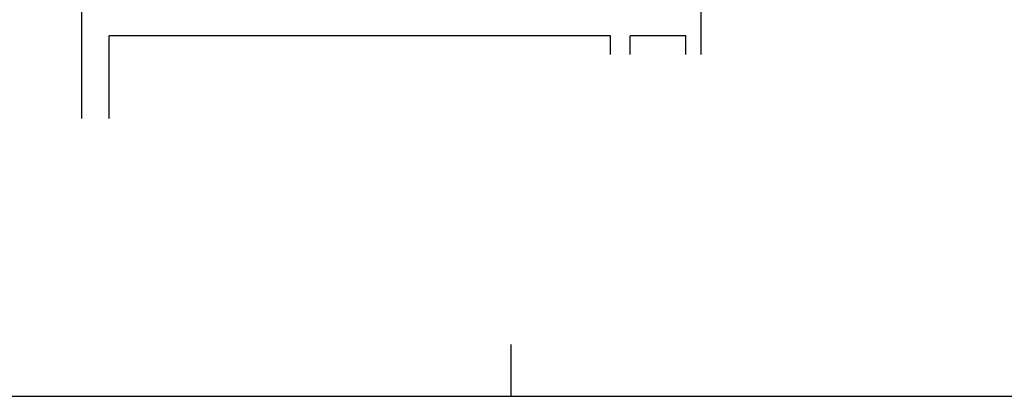
# Model space of a CAD drawing. Units: metres. Extents: x -1201992 to -600910, y -2163025 to -1081465.
# Drawn here: x -601034 to -600996, y -1081578 to -1081563 of the extents above; entities that cross this region are included whole.
import ezdxf

# ---------------------------------------------------------------- set-up
doc = ezdxf.new("R2010")
doc.units = ezdxf.units.M
doc.layers.add('rameček', color=7, linetype='Continuous')
doc.layers.add('Zdivo', color=7, linetype='Continuous')

msp = doc.modelspace()

# ---------------------------------------------------------------- linework, layer by layer
at = {"layer": 'rameček'}
for p, q in [((-601015.347, -1081578.043), (-601015.347, -1081576.043)), ((-601172.847, -1081578.043), (-600910.347, -1081578.043))]:
    msp.add_line(p, q, dxfattribs=at)
at = {"layer": 'Zdivo'}
for p, q in [((-601031.919, -1081567.312), (-601031.919, -1081563.072)), ((-601007.999, -1081564.122), (-601007.999, -1081563.072)), ((-601011.499, -1081564.122), (-601030.869, -1081564.122)), ((-601030.869, -1081567.312), (-601030.869, -1081564.122)), ((-601011.499, -1081564.846), (-601011.499, -1081564.122)), ((-601008.599, -1081564.122), (-601010.749, -1081564.122)), ((-601010.749, -1081564.846), (-601010.749, -1081564.122)), ((-601008.599, -1081564.846), (-601008.599, -1081564.122)), ((-601007.999, -1081564.846), (-601007.999, -1081564.122))]:
    msp.add_line(p, q, dxfattribs=at)

doc.saveas('drawing.dxf')
